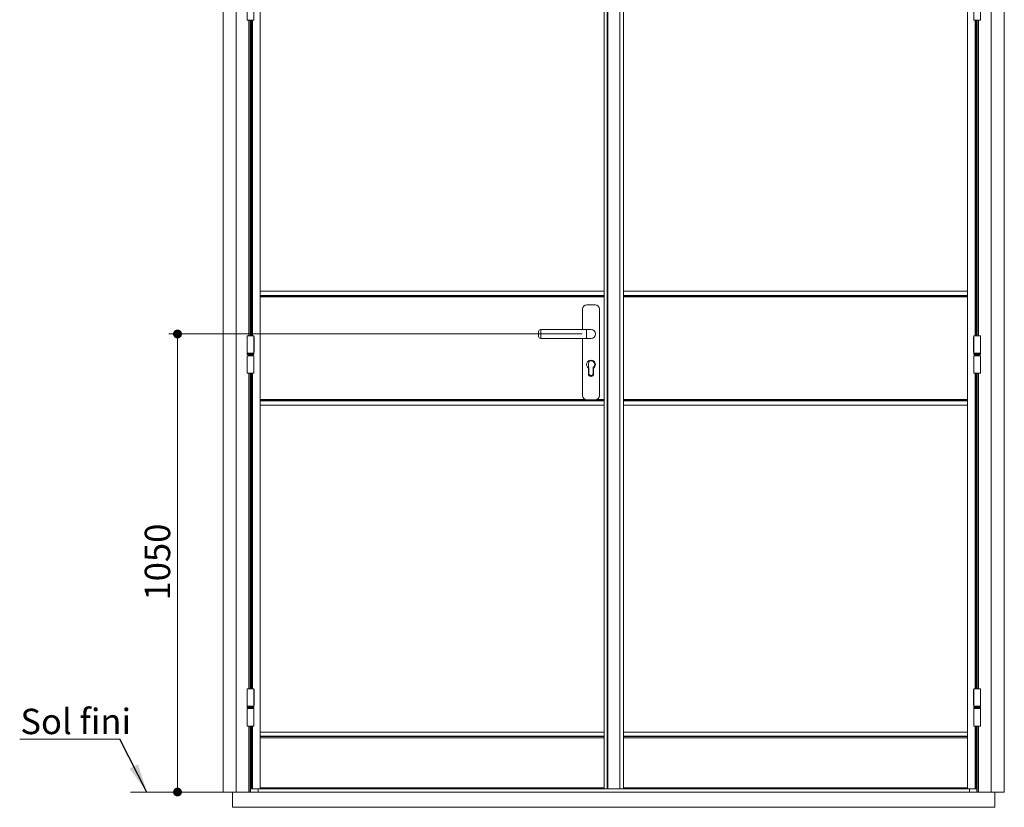
# Paper-space layout 'Feuille2' of a CAD drawing. Units: millimetres. Extents: x 8 to 870, y 23 to 1184.
# Drawn here: x 32 to 483, y 633 to 994 of the extents above; entities that cross this region are included whole.
import ezdxf

# ---------------------------------------------------------------- set-up
doc = ezdxf.new("R2010")
doc.units = ezdxf.units.MM
doc.styles.add('SLDTEXTSTYLE0', font='TXT', dxfattribs={"width": 0.75})
doc.dimstyles.new('SLDDIMSTYLE0', dxfattribs={"dimtxt": 11.641667, "dimasz": 4.064, "dimexe": 0, "dimexo": 0.0625, "dimgap": 2.910417, "dimtad": 1, "dimdec": 0, "dimlfac": 5, "dimrnd": 1e-09, "dimzin": 12, "dimdsep": 46, "dimtxsty": 'SLDTEXTSTYLE0', "dimblk1": 'DOT', "dimblk2": 'DOT', "dimsah": 1, "dimcen": 0.09, "dimadec": 0, "dimazin": 3, "dimtfac": 1, "dimtdec": 0, "dimtofl": 0, "dimtmove": 0, "dimatfit": 3, "dimldrblk": 'DOT', "dimfxl": 0, "dimfrac": 2, "dimtolj": 1, "dimtzin": 12, "dimarcsym": 0})
doc.dimstyles.new('SLDDIMSTYLE3', dxfattribs={"dimtxt": 0.18, "dimasz": 13.208, "dimexe": 0, "dimexo": 0.0625, "dimgap": 0, "dimtad": 0, "dimtih": 1, "dimtoh": 1, "dimdec": 0, "dimrnd": 1e-09, "dimzin": 0, "dimdsep": 46, "dimtxsty": 'Standard', "dimsah": 1, "dimcen": 0.09, "dimadec": 0, "dimazin": 0, "dimtfac": 13.208, "dimtdec": 0, "dimtofl": 0, "dimtmove": 0, "dimatfit": 3, "dimfxl": 0, "dimfrac": 2, "dimtolj": 1, "dimtzin": 0, "dimarcsym": 0})

# ---------------------------------------------------------------- blocks, each defined once
blk = doc.blocks.new('_DOT')
at = {"color": 0, "linetype": 'ByBlock', "lineweight": -2}
blk.add_line((-0.5, 0), (-1, 0), dxfattribs=at)
at = {"color": 0, "linetype": 'ByBlock', "const_width": 0.5}
blk.add_lwpolyline([(-0.25, 0, 1), (0.25, 0, 1)], format="xyb", close=True, dxfattribs=at)
blk = doc.blocks.new('_D_19')
at = {"color": 7, "linetype": 'Continuous', "lineweight": 0, "ltscale": 4}
for p, q in [((289.86, 849.9), (100.37, 849.9)), ((104.37, 849.9), (104.37, 639.88)), ((125.56, 639.88), (100.37, 639.88))]:
    blk.add_line(p, q, dxfattribs=at)
at = {"color": 7, "linetype": 'Continuous', "lineweight": 0, "ltscale": 4, "xscale": 4.064, "yscale": 4.064}
for p, rotation in [((104.37, 849.9, -0.58), 90.0000000000004), ((104.37, 639.88, -0.58), 270.0000000000004)]:
    blk.add_blockref('_DOT', p, dxfattribs=dict(at, rotation=rotation))
at = {"color": 7, "linetype": 'Continuous', "lineweight": 0, "ltscale": 4, "insert": (89.36, 727.69), "char_height": 11.642, "attachment_point": 1, "rotation": 90, "style": 'SLDTEXTSTYLE0'}
blk.add_mtext('1050', dxfattribs=at)
blk = doc.blocks.new('SW_NOTE_5')
at = {"color": 0, "linetype": 'Continuous', "lineweight": 0, "ltscale": 4}
for p, q in [((-45.85, 0), (0, 0)), ((0, 0), (-45.85, 0)), ((-45.85, 0), (0, 0)), ((0, 0), (-45.85, 0)), ((-45.85, 0), (0, 0)), ((0, 0), (-45.85, 0))]:
    blk.add_line(p, q, dxfattribs=at)
at = {"color": 0, "linetype": 'Continuous', "lineweight": 0, "ltscale": 4, "insert": (-45.56, 13.96), "char_height": 11.642, "attachment_point": 1, "style": 'SLDTEXTSTYLE0'}
blk.add_mtext('Sol fini', dxfattribs=at)

psp = doc.layouts.new('Feuille2')

# ---------------------------------------------------------------- linework, layer by layer
at = {"color": 7, "linetype": 'Continuous', "lineweight": 15, "ltscale": 4}
for p, q in [((125.264, 1061.883), (125.264, 639.883)), ((483.264, 1061.883), (483.264, 639.883)), ((131.264, 1055.883), (131.264, 639.883)), ((477.264, 1055.883), (477.264, 639.883)), ((142.264, 641.283), (142.264, 1048.483)), ((299.864, 1048.483), (299.864, 641.283)), ((301.214, 641.283), (301.214, 1048.483)), ((301.614, 641.283), (301.614, 1048.483)), ((307.014, 641.283), (307.014, 1048.483)), ((308.764, 641.283), (308.764, 1048.483)), ((466.364, 1048.483), (466.364, 641.283)), ((136.324, 1001.763), (136.324, 993.763)), ((139.364, 993.763), (139.364, 1001.763)), ((469.264, 1001.763), (469.264, 993.763)), ((472.304, 993.763), (472.304, 1001.763)), ((136.324, 993.763), (139.364, 993.763)), ((137.664, 993.763), (137.664, 849.083)), ((138.264, 849.083), (138.264, 993.763)), ((472.304, 993.763), (469.264, 993.763)), ((470.364, 993.763), (470.364, 849.083)), ((470.864, 993.763), (470.864, 849.083)), ((142.264, 869.483), (299.864, 869.483)), ((142.264, 867.383), (299.864, 867.383)), ((308.764, 869.483), (466.364, 869.483)), ((308.764, 867.383), (466.364, 867.383)), ((295.714, 863.303), (292.014, 863.303)), ((290.014, 861.303), (290.014, 851.903)), ((297.714, 821.703), (297.714, 861.303)), ((136.294, 849.083), (136.294, 841.083)), ((139.394, 849.083), (136.294, 849.083)), ((139.394, 841.083), (139.394, 849.083)), ((139.464, 848.633), (139.394, 848.633)), ((139.464, 841.533), (139.464, 848.633)), ((269.864, 849.903), (269.864, 850.903)), ((269.864, 848.903), (269.864, 849.903)), ((291.864, 851.903), (270.864, 851.903)), ((293.864, 851.903), (291.864, 851.903)), ((469.164, 848.633), (469.234, 848.633)), ((469.164, 848.633), (469.164, 841.533)), ((469.234, 849.083), (469.234, 841.083)), ((469.234, 849.083), (472.334, 849.083)), ((472.334, 841.083), (472.334, 849.083)), ((270.864, 847.903), (291.864, 847.903)), ((290.014, 847.903), (290.014, 821.703)), ((291.864, 847.903), (293.864, 847.903)), ((136.398, 841.083), (136.294, 840.903)), ((139.394, 841.083), (136.294, 841.083)), ((136.294, 840.903), (136.294, 840.447)), ((136.917, 840.903), (136.294, 840.903)), ((136.294, 840.447), (136.331, 840.447)), ((136.314, 839.563), (136.324, 839.563)), ((136.314, 839.563), (136.314, 832.463)), ((136.324, 839.453), (136.314, 839.453)), ((136.324, 839.963), (136.324, 831.963)), ((136.324, 839.963), (139.364, 839.963)), ((136.331, 840.447), (136.331, 840.547)), ((136.331, 840.447), (136.468, 840.447)), ((136.468, 840.547), (136.468, 840.447)), ((136.468, 840.447), (136.819, 840.447)), ((136.819, 840.447), (136.819, 840.547)), ((136.931, 840.447), (136.819, 840.447)), ((136.844, 840.163), (136.844, 839.963)), ((136.844, 840.163), (138.658, 840.163)), ((137.151, 840.463), (136.893, 840.463)), ((136.975, 841.083), (136.917, 840.903)), ((136.917, 840.903), (136.917, 840.732)), ((136.917, 840.732), (136.956, 840.732)), ((137.001, 840.763), (136.984, 840.763)), ((137.001, 840.763), (137.047, 840.763)), ((137.016, 840.463), (137.016, 840.163)), ((137.041, 840.903), (137.1, 841.083)), ((137.041, 840.732), (137.041, 840.903)), ((139.394, 840.903), (137.041, 840.903)), ((137.151, 840.547), (137.151, 840.447)), ((137.151, 840.447), (137.699, 840.447)), ((137.699, 840.447), (137.699, 840.547)), ((138.079, 840.463), (137.699, 840.463)), ((138.092, 840.447), (138.099, 840.447)), ((138.099, 840.547), (138.099, 840.447)), ((138.099, 840.447), (138.634, 840.447)), ((138.634, 840.447), (138.634, 840.547)), ((138.855, 840.463), (138.634, 840.463)), ((138.658, 840.163), (138.844, 840.163)), ((138.672, 840.163), (138.672, 840.463)), ((138.826, 840.447), (138.757, 840.447)), ((138.826, 840.447), (138.949, 840.447)), ((138.844, 839.963), (138.844, 840.163)), ((138.949, 840.547), (138.949, 840.447)), ((138.949, 840.447), (139.267, 840.447)), ((139.267, 840.447), (139.267, 840.547)), ((139.267, 840.447), (139.377, 840.447)), ((139.394, 840.903), (139.29, 841.083)), ((139.364, 831.963), (139.364, 839.963)), ((139.377, 840.547), (139.377, 840.447)), ((139.377, 840.447), (139.394, 840.447)), ((139.464, 841.533), (139.394, 841.533)), ((139.394, 840.447), (139.394, 840.903)), ((469.164, 841.533), (469.234, 841.533)), ((469.338, 841.083), (469.234, 840.903)), ((469.234, 841.083), (472.334, 841.083)), ((469.234, 840.903), (469.234, 840.447)), ((469.234, 840.903), (471.586, 840.903)), ((469.251, 840.447), (469.234, 840.447)), ((469.251, 840.547), (469.251, 840.447)), ((469.361, 840.447), (469.251, 840.447)), ((469.264, 839.963), (469.264, 831.963)), ((472.304, 839.963), (469.264, 839.963)), ((469.361, 840.447), (469.361, 840.547)), ((469.679, 840.447), (469.361, 840.447)), ((469.679, 840.547), (469.679, 840.447)), ((469.802, 840.447), (469.679, 840.447)), ((469.772, 840.463), (469.994, 840.463)), ((469.784, 840.163), (469.784, 839.963)), ((469.97, 840.163), (469.784, 840.163)), ((469.82, 840.447), (469.871, 840.447)), ((469.956, 840.463), (469.956, 840.163)), ((471.784, 840.163), (469.97, 840.163)), ((469.994, 840.447), (469.994, 840.547)), ((470.529, 840.447), (469.994, 840.447)), ((470.529, 840.547), (470.529, 840.447)), ((470.536, 840.447), (470.529, 840.447)), ((470.549, 840.463), (470.929, 840.463)), ((470.929, 840.447), (470.929, 840.547)), ((471.476, 840.447), (470.929, 840.447)), ((471.464, 840.463), (471.735, 840.463)), ((471.476, 840.547), (471.476, 840.447)), ((471.586, 840.903), (471.528, 841.083)), ((471.627, 840.763), (471.581, 840.763)), ((471.586, 840.732), (471.586, 840.903)), ((471.612, 840.163), (471.612, 840.463)), ((471.627, 840.763), (471.644, 840.763)), ((471.652, 841.083), (471.711, 840.903)), ((471.711, 840.732), (471.672, 840.732)), ((471.697, 840.447), (471.808, 840.447)), ((471.711, 840.903), (472.334, 840.903)), ((471.711, 840.903), (471.711, 840.732)), ((471.784, 839.963), (471.784, 840.163)), ((471.808, 840.447), (471.808, 840.547)), ((472.159, 840.447), (471.808, 840.447)), ((472.159, 840.547), (472.159, 840.447)), ((472.296, 840.447), (472.159, 840.447)), ((472.334, 840.903), (472.23, 841.083)), ((472.296, 840.447), (472.296, 840.547)), ((472.334, 840.447), (472.296, 840.447)), ((472.304, 831.963), (472.304, 839.963)), ((472.334, 840.447), (472.334, 840.903)), ((292.764, 836.383), (292.764, 832.183)), ((136.314, 832.473), (136.324, 832.473)), ((136.314, 832.463), (136.324, 832.463)), ((136.324, 831.963), (139.364, 831.963)), ((137.664, 831.963), (137.664, 687.283)), ((138.264, 687.283), (138.264, 831.963)), ((292.664, 834.303), (292.664, 831.603)), ((292.834, 834.513), (292.764, 834.568)), ((292.834, 831.903), (292.834, 834.513)), ((294.893, 831.903), (294.893, 834.513)), ((294.894, 834.513), (294.894, 831.903)), ((295.064, 831.603), (295.064, 834.303)), ((472.304, 831.963), (469.264, 831.963)), ((470.364, 831.963), (470.364, 687.283)), ((470.864, 831.963), (470.864, 687.283)), ((299.864, 819.383), (142.264, 819.383)), ((299.864, 817.283), (142.264, 817.283)), ((292.014, 819.703), (295.714, 819.703)), ((466.364, 819.383), (308.764, 819.383)), ((466.364, 817.283), (308.764, 817.283)), ((136.294, 687.283), (136.294, 679.283)), ((139.394, 687.283), (136.294, 687.283)), ((139.394, 679.283), (139.394, 687.283)), ((139.464, 686.833), (139.394, 686.833)), ((139.464, 679.733), (139.464, 686.833)), ((469.164, 686.833), (469.234, 686.833)), ((469.164, 686.833), (469.164, 679.733)), ((469.234, 687.283), (469.234, 679.283)), ((469.234, 687.283), (472.334, 687.283)), ((472.334, 679.283), (472.334, 687.283)), ((136.398, 679.283), (136.294, 679.103)), ((139.394, 679.283), (136.294, 679.283)), ((136.294, 679.103), (136.294, 678.647)), ((136.917, 679.103), (136.294, 679.103)), ((136.294, 678.647), (136.331, 678.647)), ((136.314, 677.763), (136.324, 677.763)), ((136.314, 677.763), (136.314, 670.663)), ((136.324, 677.653), (136.314, 677.653)), ((136.324, 678.163), (136.324, 670.163)), ((136.324, 678.163), (139.364, 678.163)), ((136.331, 678.647), (136.331, 678.747)), ((136.331, 678.647), (136.468, 678.647)), ((136.468, 678.747), (136.468, 678.647)), ((136.468, 678.647), (136.819, 678.647)), ((136.819, 678.647), (136.819, 678.747)), ((136.931, 678.647), (136.819, 678.647)), ((136.844, 678.363), (136.844, 678.163)), ((136.844, 678.363), (138.658, 678.363)), ((137.151, 678.663), (136.893, 678.663)), ((136.975, 679.283), (136.917, 679.103)), ((136.917, 679.103), (136.917, 678.932)), ((136.917, 678.932), (136.956, 678.932)), ((137.001, 678.963), (136.984, 678.963)), ((137.001, 678.963), (137.053, 678.963)), ((137.016, 678.663), (137.016, 678.363)), ((137.041, 679.103), (137.1, 679.283)), ((137.041, 678.932), (137.041, 679.103)), ((139.394, 679.103), (137.041, 679.103)), ((137.151, 678.747), (137.151, 678.647)), ((137.151, 678.647), (137.699, 678.647)), ((137.699, 678.647), (137.699, 678.747)), ((138.095, 678.663), (137.699, 678.663)), ((138.092, 678.647), (138.099, 678.647)), ((138.099, 678.747), (138.099, 678.647)), ((138.099, 678.647), (138.634, 678.647)), ((138.634, 678.647), (138.634, 678.747)), ((138.855, 678.663), (138.634, 678.663)), ((138.658, 678.363), (138.844, 678.363)), ((138.672, 678.363), (138.672, 678.663)), ((138.826, 678.647), (138.757, 678.647)), ((138.826, 678.647), (138.949, 678.647)), ((138.844, 678.163), (138.844, 678.363)), ((138.949, 678.747), (138.949, 678.647)), ((138.949, 678.647), (139.267, 678.647)), ((139.267, 678.647), (139.267, 678.747)), ((139.267, 678.647), (139.377, 678.647)), ((139.394, 679.103), (139.29, 679.283)), ((139.364, 670.163), (139.364, 678.163)), ((139.377, 678.747), (139.377, 678.647)), ((139.377, 678.647), (139.394, 678.647)), ((139.464, 679.733), (139.394, 679.733)), ((139.394, 678.647), (139.394, 679.103)), ((469.164, 679.733), (469.234, 679.733)), ((469.338, 679.283), (469.234, 679.103)), ((469.234, 679.283), (472.334, 679.283)), ((469.234, 679.103), (469.234, 678.647)), ((469.234, 679.103), (471.586, 679.103)), ((469.251, 678.647), (469.234, 678.647)), ((469.251, 678.747), (469.251, 678.647)), ((469.361, 678.647), (469.251, 678.647)), ((469.264, 678.163), (469.264, 670.163)), ((472.304, 678.163), (469.264, 678.163)), ((469.361, 678.647), (469.361, 678.747)), ((469.679, 678.647), (469.361, 678.647)), ((469.679, 678.747), (469.679, 678.647)), ((469.802, 678.647), (469.679, 678.647)), ((469.772, 678.663), (469.994, 678.663)), ((469.784, 678.363), (469.784, 678.163)), ((469.97, 678.363), (469.784, 678.363)), ((469.791, 678.647), (469.871, 678.647)), ((469.956, 678.663), (469.956, 678.363)), ((471.784, 678.363), (469.97, 678.363)), ((469.994, 678.647), (469.994, 678.747)), ((470.529, 678.647), (469.994, 678.647)), ((470.529, 678.747), (470.529, 678.647)), ((470.536, 678.647), (470.529, 678.647)), ((470.549, 678.663), (470.929, 678.663)), ((470.929, 678.647), (470.929, 678.747)), ((471.476, 678.647), (470.929, 678.647)), ((471.476, 678.747), (471.476, 678.647)), ((471.476, 678.663), (471.735, 678.663)), ((471.586, 679.103), (471.528, 679.283)), ((471.627, 678.963), (471.581, 678.963)), ((471.586, 678.932), (471.586, 679.103)), ((471.612, 678.363), (471.612, 678.663)), ((471.627, 678.963), (471.644, 678.963)), ((471.652, 679.283), (471.711, 679.103)), ((471.711, 678.932), (471.672, 678.932)), ((471.697, 678.647), (471.808, 678.647)), ((471.711, 679.103), (472.334, 679.103)), ((471.711, 679.103), (471.711, 678.932)), ((471.784, 678.163), (471.784, 678.363)), ((471.808, 678.647), (471.808, 678.747)), ((472.159, 678.647), (471.808, 678.647)), ((472.159, 678.747), (472.159, 678.647)), ((472.296, 678.647), (472.159, 678.647)), ((472.334, 679.103), (472.23, 679.283)), ((472.296, 678.647), (472.296, 678.747)), ((472.334, 678.647), (472.296, 678.647)), ((472.304, 670.163), (472.304, 678.163)), ((472.334, 678.647), (472.334, 679.103)), ((136.314, 670.673), (136.324, 670.673)), ((136.314, 670.663), (136.324, 670.663)), ((136.324, 670.163), (139.364, 670.163)), ((137.664, 670.163), (137.664, 639.883)), ((138.264, 641.283), (138.264, 670.163)), ((472.304, 670.163), (469.264, 670.163)), ((470.364, 670.163), (470.364, 641.283)), ((470.864, 670.163), (470.864, 639.883)), ((142.264, 667.383), (299.864, 667.383)), ((142.264, 665.283), (299.864, 665.283)), ((308.764, 667.383), (466.364, 667.383)), ((308.764, 665.283), (466.364, 665.283)), ((138.764, 641.283), (138.264, 641.283)), ((138.764, 641.283), (142.264, 641.283)), ((141.264, 641.283), (141.264, 639.883)), ((299.864, 641.283), (142.264, 641.283)), ((299.864, 641.283), (301.214, 641.283)), ((301.614, 641.283), (301.214, 641.283)), ((307.014, 641.283), (301.614, 641.283)), ((307.014, 641.283), (308.764, 641.283)), ((466.364, 641.283), (308.764, 641.283)), ((466.364, 641.283), (469.864, 641.283)), ((467.264, 641.283), (467.264, 639.883)), ((470.364, 641.283), (469.864, 641.283)), ((125.264, 639.883), (129.564, 639.883)), ((129.564, 639.883), (129.564, 632.883)), ((478.964, 639.883), (129.564, 639.883)), ((483.264, 639.883), (478.964, 639.883)), ((478.964, 639.883), (478.964, 632.883)), ((478.964, 632.883), (129.564, 632.883))]:
    psp.add_line(p, q, dxfattribs=at)
at = {"color": 8, "linetype": 'Continuous', "lineweight": 0, "ltscale": 4}
for p, q in [((137.064, 849.083), (137.064, 993.763)), ((137.864, 993.763), (137.864, 849.083)), ((138.764, 849.083), (138.764, 993.763)), ((469.864, 993.763), (469.864, 849.083)), ((470.664, 993.763), (470.664, 849.083)), ((471.464, 993.763), (471.464, 849.083)), ((299.864, 867.583), (142.264, 867.583)), ((299.864, 866.883), (142.264, 866.883)), ((466.364, 867.583), (308.764, 867.583)), ((466.364, 866.883), (308.764, 866.883)), ((270.864, 851.903), (270.864, 849.903)), ((270.864, 849.903), (270.864, 847.903)), ((291.864, 847.903), (291.864, 851.903)), ((138.913, 840.643), (136.324, 840.643)), ((136.331, 840.547), (136.365, 840.547)), ((136.36, 840.583), (138.928, 840.583)), ((136.84, 840.547), (136.819, 840.547)), ((138.097, 840.547), (138.099, 840.547)), ((138.764, 840.163), (138.764, 840.447)), ((138.927, 840.547), (138.949, 840.547)), ((139.239, 840.583), (139.347, 840.583)), ((139.344, 840.643), (139.274, 840.643)), ((139.342, 840.547), (139.377, 840.547)), ((469.285, 840.547), (469.251, 840.547)), ((469.389, 840.583), (469.281, 840.583)), ((469.284, 840.643), (469.354, 840.643)), ((469.701, 840.547), (469.679, 840.547)), ((472.267, 840.583), (469.7, 840.583)), ((469.715, 840.643), (472.304, 840.643)), ((469.864, 840.447), (469.864, 840.163)), ((470.53, 840.547), (470.529, 840.547)), ((471.788, 840.547), (471.808, 840.547)), ((472.296, 840.547), (472.263, 840.547)), ((137.064, 687.283), (137.064, 831.963)), ((137.864, 831.963), (137.864, 687.283)), ((138.764, 687.283), (138.764, 831.963)), ((293.577, 830.523), (294.387, 830.523)), ((469.864, 831.963), (469.864, 687.283)), ((470.664, 831.963), (470.664, 687.283)), ((471.464, 831.963), (471.464, 687.283)), ((142.264, 819.883), (291.185, 819.883)), ((142.264, 819.183), (299.864, 819.183)), ((296.542, 819.883), (299.864, 819.883)), ((308.764, 819.883), (466.364, 819.883)), ((308.764, 819.183), (466.364, 819.183)), ((138.913, 678.843), (136.324, 678.843)), ((136.331, 678.747), (136.365, 678.747)), ((136.36, 678.783), (138.928, 678.783)), ((136.84, 678.747), (136.819, 678.747)), ((138.097, 678.747), (138.099, 678.747)), ((138.764, 678.363), (138.764, 678.647)), ((138.927, 678.747), (138.949, 678.747)), ((139.239, 678.783), (139.347, 678.783)), ((139.344, 678.843), (139.282, 678.843)), ((139.342, 678.747), (139.377, 678.747)), ((469.285, 678.747), (469.251, 678.747)), ((469.389, 678.783), (469.281, 678.783)), ((469.284, 678.843), (469.345, 678.843)), ((469.701, 678.747), (469.679, 678.747)), ((472.267, 678.783), (469.7, 678.783)), ((469.715, 678.843), (472.304, 678.843)), ((469.864, 678.647), (469.864, 678.363)), ((470.53, 678.747), (470.529, 678.747)), ((471.788, 678.747), (471.808, 678.747)), ((472.296, 678.747), (472.263, 678.747)), ((137.064, 639.883), (137.064, 670.163)), ((137.864, 670.163), (137.864, 639.883)), ((138.764, 641.283), (138.764, 670.163)), ((469.864, 670.163), (469.864, 641.283)), ((470.664, 670.163), (470.664, 639.883)), ((471.464, 670.163), (471.464, 639.883)), ((299.864, 665.483), (142.264, 665.483)), ((299.864, 664.783), (142.264, 664.783)), ((466.364, 665.483), (308.764, 665.483)), ((466.364, 664.783), (308.764, 664.783)), ((142.264, 641.783), (299.864, 641.783)), ((308.764, 641.783), (466.364, 641.783))]:
    psp.add_line(p, q, dxfattribs=at)
at = {"color": 7, "linetype": 'Continuous', "lineweight": 0, "ltscale": 4}
psp.add_line((131.264, 639.883), (82.786, 639.883), dxfattribs=at)
at = {"color": 7, "linetype": 'Continuous', "lineweight": 15, "ltscale": 16}
for centre, radius, start, end in [((292.014, 861.303), 2, 90, 180), ((295.714, 861.303), 2, 0, 90), ((270.864, 850.903), 1, 90, 180), ((270.864, 848.903), 1, 180, 270), ((293.864, 849.903), 2, 270, 90), ((293.864, 849.903), 2, 0, 90), ((293.864, 849.903), 2, 270, 0), ((293.864, 835.903), 2, 306.8699, 233.1301), ((294.864, 836.383), 2.1, 136.24369, 180), ((293.864, 835.903), 1.73, 306.53942, 118.42091), ((293.863, 835.903), 1.73, 306.53778, 90.00302), ((293.864, 831.603), 1.2, 180, 0), ((294.864, 832.183), 2.1, 180, 237.60542), ((293.864, 831.903), 1.03, 180, 0), ((293.863, 831.903), 1.03, 270.6038, 359.99836), ((292.014, 821.703), 2, 180, 270), ((295.714, 821.703), 2, 270, 0)]:
    psp.add_arc(centre, radius, start, end, dxfattribs=at)
at = {"color": 7, "linetype": 'Continuous', "lineweight": 15, "ltscale": 4}
for points, knots in [([(136.331, 840.547), (136.332, 840.569), (136.333, 840.614), (136.341, 840.674), (136.354, 840.719), (136.372, 840.746), (136.395, 840.75), (136.42, 840.731), (136.443, 840.692), (136.461, 840.636), (136.468, 840.585), (136.468, 840.555), (136.468, 840.547)], [0, 0, 0, 0, 0.1067604, 0.2135023, 0.3207995, 0.4284725, 0.5355389, 0.6419731, 0.7487214, 0.8562455, 0.9638079, 1, 1, 1, 1]), ([(136.819, 840.547), (136.821, 840.569), (136.824, 840.614), (136.851, 840.674), (136.883, 840.713), (136.908, 840.727), (136.917, 840.732)], [0, 0, 0, 0, 0.282529, 0.565008, 0.8489427, 1, 1, 1, 1]), ([(136.949, 840.463), (136.948, 840.461), (136.946, 840.456), (136.94, 840.45), (136.935, 840.447), (136.932, 840.447), (136.931, 840.447)], [0, 0, 0, 0, 0.1856767, 0.5500904, 0.9184205, 1, 1, 1, 1]), ([(136.984, 840.763), (136.984, 840.763), (136.981, 840.763), (136.976, 840.761), (136.969, 840.755), (136.967, 840.748), (136.965, 840.745)], [0, 0, 0, 0, 0.0291677, 0.3687715, 0.7084879, 1, 1, 1, 1]), ([(137.041, 840.732), (137.045, 840.731), (137.065, 840.72), (137.101, 840.691), (137.136, 840.636), (137.15, 840.585), (137.151, 840.555), (137.151, 840.547)], [0, 0, 0, 0, 0.0526401, 0.3351113, 0.619614, 0.9042307, 1, 1, 1, 1]), ([(137.699, 840.547), (137.701, 840.569), (137.705, 840.614), (137.74, 840.674), (137.79, 840.719), (137.854, 840.746), (137.922, 840.75), (137.987, 840.731), (138.043, 840.692), (138.082, 840.636), (138.097, 840.585), (138.098, 840.555), (138.099, 840.547)], [0, 0, 0, 0, 0.1067601, 0.2135076, 0.3207987, 0.4284805, 0.5355476, 0.6419801, 0.7487166, 0.8562476, 0.9638081, 1, 1, 1, 1]), ([(137.896, 840.745), (137.901, 840.746), (137.926, 840.748), (137.959, 840.739), (137.984, 840.726), (137.991, 840.723)], [0, 0, 0, 0, 0.1450481, 0.7632152, 1, 1, 1, 1]), ([(138.092, 840.447), (138.091, 840.447), (138.091, 840.448), (138.091, 840.454), (138.09, 840.46), (138.09, 840.463)], [0, 0, 0, 0, 0.33156867, 0.70312621, 1, 1, 1, 1]), ([(138.634, 840.547), (138.636, 840.569), (138.639, 840.614), (138.669, 840.674), (138.711, 840.719), (138.763, 840.746), (138.817, 840.75), (138.867, 840.731), (138.908, 840.692), (138.937, 840.636), (138.948, 840.585), (138.948, 840.555), (138.949, 840.547)], [0, 0, 0, 0, 0.1067595, 0.2135003, 0.3208001, 0.4284697, 0.5355403, 0.6419783, 0.7487212, 0.8562437, 0.9638081, 1, 1, 1, 1]), ([(138.771, 840.743), (138.783, 840.74), (138.802, 840.737), (138.817, 840.727), (138.823, 840.723)], [0, 0, 0, 0, 0.6485373, 1, 1, 1, 1]), ([(138.826, 840.447), (138.824, 840.447), (138.82, 840.448), (138.813, 840.452), (138.808, 840.458), (138.806, 840.462), (138.806, 840.463)], [0, 0, 0, 0, 0.192386, 0.5619028, 0.9303841, 1, 1, 1, 1]), ([(139.267, 840.547), (139.268, 840.569), (139.269, 840.614), (139.283, 840.674), (139.301, 840.719), (139.321, 840.746), (139.341, 840.75), (139.356, 840.731), (139.367, 840.692), (139.374, 840.636), (139.376, 840.585), (139.377, 840.555), (139.377, 840.547)], [0, 0, 0, 0, 0.10676087, 0.21350023, 0.32080283, 0.428471, 0.53554087, 0.64197501, 0.74872347, 0.85624425, 0.96380784, 1, 1, 1, 1]), ([(469.361, 840.547), (469.36, 840.569), (469.358, 840.614), (469.345, 840.674), (469.327, 840.719), (469.306, 840.746), (469.287, 840.75), (469.271, 840.731), (469.26, 840.692), (469.253, 840.636), (469.251, 840.585), (469.251, 840.555), (469.251, 840.547)], [0, 0, 0, 0, 0.1067607, 0.2135034, 0.3208007, 0.4284744, 0.5355387, 0.6419771, 0.7487221, 0.8562447, 0.9638081, 1, 1, 1, 1]), ([(469.994, 840.547), (469.992, 840.569), (469.988, 840.614), (469.959, 840.674), (469.916, 840.719), (469.864, 840.746), (469.81, 840.75), (469.76, 840.731), (469.719, 840.692), (469.691, 840.636), (469.68, 840.585), (469.679, 840.555), (469.679, 840.547)], [0, 0, 0, 0, 0.1067625, 0.2134956, 0.3207957, 0.4284799, 0.5355357, 0.6419739, 0.7487286, 0.8562434, 0.963808, 1, 1, 1, 1]), ([(469.802, 840.447), (469.803, 840.447), (469.808, 840.448), (469.815, 840.452), (469.82, 840.458), (469.822, 840.462), (469.822, 840.463)], [0, 0, 0, 0, 0.1925747, 0.5620753, 0.93038714, 1, 1, 1, 1]), ([(469.857, 840.743), (469.844, 840.74), (469.826, 840.737), (469.81, 840.727), (469.805, 840.723)], [0, 0, 0, 0, 0.6485373, 1, 1, 1, 1]), ([(470.929, 840.547), (470.926, 840.569), (470.922, 840.614), (470.888, 840.674), (470.837, 840.719), (470.774, 840.746), (470.706, 840.75), (470.64, 840.731), (470.585, 840.692), (470.546, 840.636), (470.53, 840.585), (470.529, 840.555), (470.529, 840.547)], [0, 0, 0, 0, 0.1067609, 0.2134999, 0.320806, 0.428471, 0.5355388, 0.6419721, 0.7487247, 0.8562455, 0.9638068, 1, 1, 1, 1]), ([(470.536, 840.447), (470.536, 840.447), (470.537, 840.448), (470.537, 840.454), (470.537, 840.46), (470.537, 840.463)], [0, 0, 0, 0, 0.33157129, 0.70313176, 1, 1, 1, 1]), ([(470.731, 840.745), (470.727, 840.746), (470.702, 840.748), (470.669, 840.739), (470.643, 840.726), (470.636, 840.723)], [0, 0, 0, 0, 0.1451665, 0.763327, 1, 1, 1, 1]), ([(471.586, 840.732), (471.583, 840.731), (471.562, 840.72), (471.527, 840.691), (471.491, 840.636), (471.477, 840.585), (471.477, 840.555), (471.476, 840.547)], [0, 0, 0, 0, 0.0526021, 0.3350817, 0.6195927, 0.9042305, 1, 1, 1, 1]), ([(471.644, 840.763), (471.644, 840.763), (471.646, 840.763), (471.652, 840.761), (471.658, 840.755), (471.661, 840.748), (471.662, 840.745)], [0, 0, 0, 0, 0.0291629, 0.3688754, 0.7085359, 1, 1, 1, 1]), ([(471.679, 840.463), (471.68, 840.461), (471.682, 840.456), (471.687, 840.45), (471.693, 840.447), (471.696, 840.447), (471.697, 840.447)], [0, 0, 0, 0, 0.1856723, 0.549926, 0.9184224, 1, 1, 1, 1]), ([(471.808, 840.547), (471.806, 840.569), (471.803, 840.614), (471.777, 840.674), (471.744, 840.713), (471.719, 840.727), (471.711, 840.732)], [0, 0, 0, 0, 0.2825263, 0.5650088, 0.8489764, 1, 1, 1, 1]), ([(472.296, 840.547), (472.296, 840.569), (472.295, 840.614), (472.287, 840.674), (472.274, 840.719), (472.255, 840.746), (472.232, 840.75), (472.208, 840.731), (472.185, 840.692), (472.167, 840.636), (472.16, 840.585), (472.159, 840.555), (472.159, 840.547)], [0, 0, 0, 0, 0.10676111, 0.21350079, 0.32080166, 0.42847457, 0.53553457, 0.6419756, 0.74872389, 0.8562431, 0.96380792, 1, 1, 1, 1]), ([(136.331, 678.747), (136.332, 678.769), (136.333, 678.814), (136.341, 678.874), (136.354, 678.919), (136.372, 678.946), (136.395, 678.95), (136.42, 678.931), (136.443, 678.892), (136.461, 678.836), (136.468, 678.785), (136.468, 678.755), (136.468, 678.747)], [0, 0, 0, 0, 0.1067575, 0.2135045, 0.3208053, 0.4284768, 0.5355413, 0.6419729, 0.7487201, 0.8562469, 0.963803, 1, 1, 1, 1]), ([(136.819, 678.747), (136.821, 678.769), (136.824, 678.814), (136.851, 678.874), (136.883, 678.913), (136.908, 678.927), (136.917, 678.932)], [0, 0, 0, 0, 0.2825211, 0.5650133, 0.8489573, 1, 1, 1, 1]), ([(136.949, 678.663), (136.948, 678.661), (136.946, 678.656), (136.94, 678.65), (136.935, 678.647), (136.932, 678.647), (136.931, 678.647)], [0, 0, 0, 0, 0.18560368, 0.55011152, 0.9184248, 1, 1, 1, 1]), ([(136.984, 678.963), (136.984, 678.963), (136.981, 678.963), (136.976, 678.961), (136.969, 678.955), (136.967, 678.948), (136.965, 678.945)], [0, 0, 0, 0, 0.0291701, 0.3687228, 0.7084305, 1, 1, 1, 1]), ([(137.041, 678.932), (137.045, 678.931), (137.065, 678.92), (137.101, 678.891), (137.136, 678.836), (137.15, 678.785), (137.151, 678.755), (137.151, 678.747)], [0, 0, 0, 0, 0.0526365, 0.3351056, 0.6196163, 0.9042173, 1, 1, 1, 1]), ([(137.699, 678.747), (137.701, 678.769), (137.705, 678.814), (137.74, 678.874), (137.79, 678.919), (137.854, 678.946), (137.922, 678.95), (137.987, 678.931), (138.043, 678.892), (138.082, 678.836), (138.097, 678.785), (138.098, 678.755), (138.099, 678.747)], [0, 0, 0, 0, 0.1067572, 0.2135097, 0.3208045, 0.4284849, 0.5355501, 0.64198, 0.7487153, 0.8562489, 0.9638032, 1, 1, 1, 1]), ([(137.896, 678.945), (137.901, 678.946), (137.926, 678.948), (137.959, 678.939), (137.984, 678.926), (137.991, 678.923)], [0, 0, 0, 0, 0.145045, 0.7631986, 1, 1, 1, 1]), ([(138.092, 678.647), (138.091, 678.647), (138.091, 678.648), (138.091, 678.654), (138.09, 678.66), (138.09, 678.663)], [0, 0, 0, 0, 0.3315711, 0.7030258, 1, 1, 1, 1]), ([(138.634, 678.747), (138.636, 678.769), (138.639, 678.814), (138.669, 678.874), (138.711, 678.919), (138.763, 678.946), (138.817, 678.95), (138.867, 678.931), (138.908, 678.892), (138.937, 678.836), (138.948, 678.785), (138.948, 678.755), (138.949, 678.747)], [0, 0, 0, 0, 0.1067566, 0.2135024, 0.3208058, 0.428474, 0.5355428, 0.6419781, 0.7487199, 0.8562451, 0.9638032, 1, 1, 1, 1]), ([(138.771, 678.943), (138.783, 678.94), (138.802, 678.937), (138.817, 678.927), (138.823, 678.923)], [0, 0, 0, 0, 0.64852172, 1, 1, 1, 1]), ([(138.826, 678.647), (138.824, 678.647), (138.82, 678.647), (138.813, 678.652), (138.808, 678.658), (138.806, 678.662), (138.806, 678.663)], [0, 0, 0, 0, 0.1923805, 0.5619611, 0.9304393, 1, 1, 1, 1]), ([(139.267, 678.747), (139.268, 678.769), (139.269, 678.814), (139.283, 678.874), (139.301, 678.919), (139.321, 678.946), (139.341, 678.95), (139.356, 678.931), (139.367, 678.892), (139.374, 678.836), (139.376, 678.785), (139.377, 678.755), (139.377, 678.747)], [0, 0, 0, 0, 0.1067579, 0.2135024, 0.3208086, 0.4284753, 0.5355433, 0.6419748, 0.7487221, 0.8562456, 0.9638029, 1, 1, 1, 1]), ([(469.361, 678.747), (469.36, 678.769), (469.358, 678.814), (469.345, 678.874), (469.327, 678.919), (469.306, 678.946), (469.287, 678.95), (469.271, 678.931), (469.26, 678.892), (469.253, 678.836), (469.251, 678.785), (469.251, 678.755), (469.251, 678.747)], [0, 0, 0, 0, 0.1067578, 0.2135055, 0.3208065, 0.4284787, 0.5355412, 0.6419769, 0.7487208, 0.856246, 0.9638031, 1, 1, 1, 1]), ([(469.994, 678.747), (469.992, 678.769), (469.988, 678.814), (469.959, 678.874), (469.916, 678.919), (469.864, 678.946), (469.81, 678.95), (469.76, 678.931), (469.719, 678.892), (469.691, 678.836), (469.68, 678.785), (469.679, 678.755), (469.679, 678.747)], [0, 0, 0, 0, 0.1067596, 0.2134978, 0.3208014, 0.4284842, 0.5355382, 0.6419737, 0.7487273, 0.8562447, 0.9638031, 1, 1, 1, 1]), ([(469.802, 678.647), (469.803, 678.647), (469.808, 678.647), (469.815, 678.652), (469.82, 678.658), (469.822, 678.662), (469.822, 678.663)], [0, 0, 0, 0, 0.1925692, 0.5621336, 0.9304423, 1, 1, 1, 1]), ([(469.857, 678.943), (469.844, 678.94), (469.826, 678.937), (469.81, 678.927), (469.805, 678.923)], [0, 0, 0, 0, 0.64852172, 1, 1, 1, 1]), ([(470.929, 678.747), (470.926, 678.769), (470.922, 678.814), (470.888, 678.874), (470.837, 678.919), (470.774, 678.946), (470.706, 678.95), (470.64, 678.931), (470.585, 678.892), (470.546, 678.836), (470.53, 678.785), (470.529, 678.755), (470.529, 678.747)], [0, 0, 0, 0, 0.106758, 0.213502, 0.3208117, 0.4284753, 0.5355413, 0.6419719, 0.7487234, 0.8562468, 0.9638018, 1, 1, 1, 1]), ([(470.536, 678.647), (470.536, 678.647), (470.537, 678.648), (470.537, 678.654), (470.537, 678.66), (470.537, 678.663)], [0, 0, 0, 0, 0.3315737, 0.7030313, 1, 1, 1, 1]), ([(470.731, 678.945), (470.727, 678.946), (470.702, 678.948), (470.669, 678.939), (470.643, 678.926), (470.636, 678.923)], [0, 0, 0, 0, 0.1451634, 0.7633104, 1, 1, 1, 1]), ([(471.586, 678.932), (471.583, 678.931), (471.562, 678.92), (471.527, 678.891), (471.491, 678.836), (471.477, 678.785), (471.477, 678.755), (471.476, 678.747)], [0, 0, 0, 0, 0.05259853, 0.33507593, 0.61959509, 0.90421703, 1, 1, 1, 1]), ([(471.644, 678.963), (471.644, 678.963), (471.646, 678.963), (471.652, 678.961), (471.658, 678.955), (471.661, 678.948), (471.662, 678.945)], [0, 0, 0, 0, 0.02916529, 0.36882673, 0.70847854, 1, 1, 1, 1]), ([(471.679, 678.663), (471.68, 678.661), (471.682, 678.656), (471.687, 678.65), (471.693, 678.647), (471.696, 678.647), (471.697, 678.647)], [0, 0, 0, 0, 0.1855993, 0.5499471, 0.9184267, 1, 1, 1, 1]), ([(471.808, 678.747), (471.806, 678.769), (471.803, 678.814), (471.777, 678.874), (471.744, 678.913), (471.719, 678.927), (471.711, 678.932)], [0, 0, 0, 0, 0.2825183, 0.5650142, 0.8489911, 1, 1, 1, 1]), ([(472.296, 678.747), (472.296, 678.769), (472.295, 678.814), (472.287, 678.874), (472.274, 678.919), (472.255, 678.946), (472.232, 678.95), (472.208, 678.931), (472.185, 678.892), (472.167, 678.836), (472.16, 678.785), (472.159, 678.755), (472.159, 678.747)], [0, 0, 0, 0, 0.1067582, 0.2135029, 0.3208074, 0.4284789, 0.535537, 0.6419754, 0.7487226, 0.8562445, 0.963803, 1, 1, 1, 1])]:
    psp.add_open_spline(points, degree=3, knots=knots, dxfattribs=at)

# ---------------------------------------------------------------- block references
at = {"color": 7, "linetype": 'Continuous', "lineweight": 0, "ltscale": 4}
psp.add_blockref('SW_NOTE_5', (77.895, 664.124), dxfattribs=at)

# ---------------------------------------------------------------- dimensions: what is measured, and where the dimension line sits
dim = psp.add_linear_dim(base=(104.367, 639.883), p1=(293.864, 849.903), p2=(129.564, 639.883), angle=90, dimstyle='SLDDIMSTYLE0', dxfattribs=at)
dim.commit()
dim.dimension.update_dxf_attribs({"geometry": '_D_19', "text_midpoint": (104.367, 744.893), "dimtype": 160})

# ---------------------------------------------------------------- leaders
psp.add_leader([(90.37, 639.883), (77.895, 664.124)], dimstyle='SLDDIMSTYLE3', dxfattribs=at)

doc.saveas('drawing.dxf')
